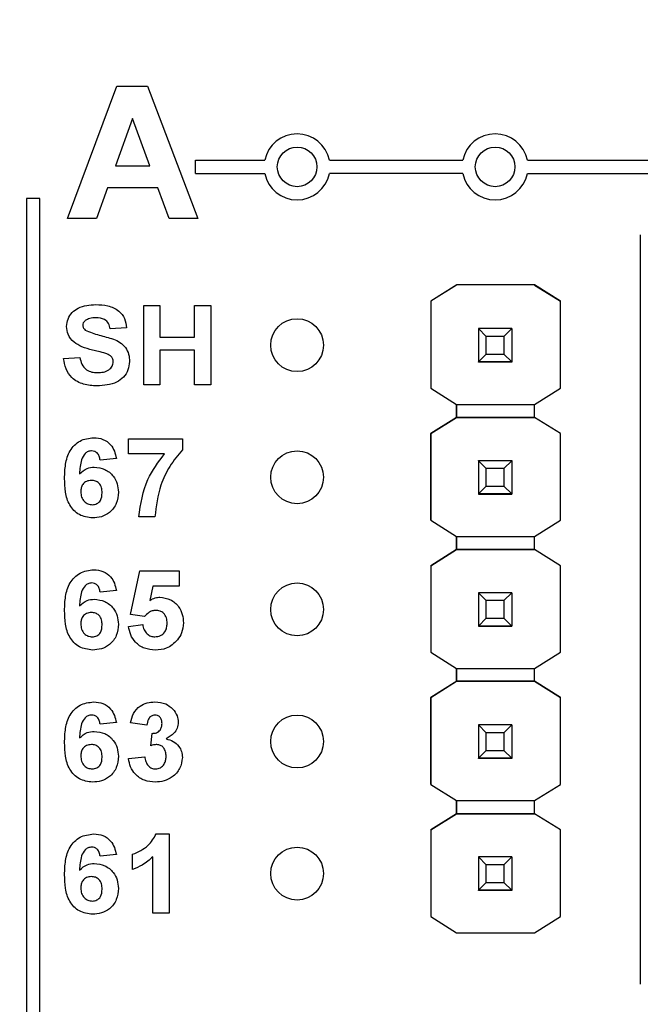
# Model space of a CAD drawing. Units: inches. Extents: x 0.1 to 15.3, y 0.1 to 9.9.
# Drawn here: x 9.4 to 9.8, y 7.2 to 8 of the extents above; entities that cross this region are included whole.
import ezdxf

# ---------------------------------------------------------------- set-up
doc = ezdxf.new("R2010")
doc.units = ezdxf.units.IN
doc.header["$LTSCALE"] = 0.909091
doc.header["$MEASUREMENT"] = 0
doc.styles.add('SLDTEXTSTYLE0', font='TXT', dxfattribs={"width": 0.75})
doc.dimstyles.new('SLDDIMSTYLE0', dxfattribs={"dimtxt": 0.125268, "dimasz": 0.118182, "dimexe": 0, "dimexo": 0.0625, "dimgap": 0.031317, "dimtad": 1, "dimrnd": 1e-09, "dimzin": 12, "dimdsep": 46, "dimtxsty": 'SLDTEXTSTYLE0', "dimsah": 1, "dimcen": 0.09, "dimadec": 0, "dimazin": 3, "dimtfac": 1, "dimtofl": 0, "dimtmove": 0, "dimatfit": 3, "dimfxl": 0, "dimfrac": 2, "dimtolj": 1, "dimtzin": 12, "dimarcsym": 0})

# ---------------------------------------------------------------- blocks, each defined once
blk = doc.blocks.new('_D')
at = {"color": 7, "linetype": 'Continuous', "lineweight": 18}
for p, q in [((7.09365, 6.48453), (7.09365, 9.23008)), ((12.04317, 6.48201), (12.04317, 9.23008)), ((7.09365, 9.19429), (12.04317, 9.19429))]:
    blk.add_line(p, q, dxfattribs=at)
for points in [[(7.09365, 9.19429), (7.21183, 9.1761), (7.21183, 9.21247)], [(12.04317, 9.19429), (11.92499, 9.21247), (11.92499, 9.1761)]]:
    blk.add_solid(points, dxfattribs=at)
at = {"color": 7, "linetype": 'Continuous', "lineweight": 18, "insert": (9.44368, 9.35577), "char_height": 0.125268, "attachment_point": 1, "style": 'SLDTEXTSTYLE0'}
blk.add_mtext('4.95', dxfattribs=at)

msp = doc.modelspace()

# ---------------------------------------------------------------- linework, layer by layer
at = {"color": 7, "linetype": 'Continuous', "lineweight": 25}
for p, q in [((9.39441, 7.80962), (9.43195, 7.90962)), ((9.43195, 7.90962), (9.45521, 7.90962)), ((9.45521, 7.90962), (9.49313, 7.80962)), ((9.44377, 7.88526), (9.43079, 7.84936)), ((9.45689, 7.84936), (9.44377, 7.88526)), ((9.43079, 7.84936), (9.45689, 7.84936)), ((9.49141, 7.84362), (9.49141, 7.85362)), ((9.49141, 7.85362), (9.54392, 7.85362)), ((9.5929, 7.85362), (9.69392, 7.85362)), ((9.7429, 7.85362), (9.95657, 7.85362)), ((9.49141, 7.84362), (9.54392, 7.84362)), ((9.69392, 7.84362), (9.5929, 7.84362)), ((9.7429, 7.84362), (9.95825, 7.84362)), ((9.42476, 7.83269), (9.41641, 7.80962)), ((9.46298, 7.83269), (9.42476, 7.83269)), ((9.47141, 7.80962), (9.46298, 7.83269)), ((9.36341, 7.82462), (9.36341, 3.90462)), ((9.37341, 7.82462), (9.36341, 7.82462)), ((9.37341, 3.90462), (9.37341, 7.82462)), ((9.41641, 7.80962), (9.39441, 7.80962)), ((9.49313, 7.80962), (9.47141, 7.80962)), ((9.82841, 7.79727), (9.82841, 7.22996)), ((9.68936, 7.75921), (9.66965, 7.74686)), ((9.68928, 7.75917), (9.66965, 7.74686)), ((9.68928, 7.75917), (9.68936, 7.75921)), ((9.68928, 7.75917), (9.68928, 7.75917)), ((9.74826, 7.75921), (9.68936, 7.75921)), ((9.68936, 7.75921), (9.68936, 7.75921)), ((9.74826, 7.75921), (9.68936, 7.75921)), ((9.76797, 7.74686), (9.74826, 7.75921)), ((9.74826, 7.75921), (9.74826, 7.75921)), ((9.74826, 7.75921), (9.74834, 7.75917)), ((9.74834, 7.75917), (9.74834, 7.75917)), ((9.74834, 7.75917), (9.76797, 7.74686)), ((9.66965, 7.74686), (9.66965, 7.68113)), ((9.66965, 7.74686), (9.66965, 7.74686)), ((9.66965, 7.74686), (9.66965, 7.68113)), ((9.76797, 7.68113), (9.76797, 7.74686)), ((9.76797, 7.74686), (9.76797, 7.74686)), ((9.45226, 7.74362), (9.46456, 7.74362)), ((9.45226, 7.68362), (9.45226, 7.74362)), ((9.46456, 7.74362), (9.46456, 7.71977)), ((9.49072, 7.71977), (9.49072, 7.74362)), ((9.49072, 7.74362), (9.50303, 7.74362)), ((9.50303, 7.74362), (9.50303, 7.68362)), ((9.43918, 7.72669), (9.42687, 7.72592)), ((9.70581, 7.72621), (9.70581, 7.72623)), ((9.71172, 7.7203), (9.70581, 7.72621)), ((9.73101, 7.72621), (9.70581, 7.72621)), ((9.70581, 7.72621), (9.70581, 7.701)), ((9.73101, 7.72621), (9.7251, 7.7203)), ((9.73101, 7.72623), (9.73101, 7.72621)), ((9.73101, 7.72621), (9.73101, 7.701)), ((9.46456, 7.71977), (9.49072, 7.71977)), ((9.7251, 7.7203), (9.71172, 7.7203)), ((9.71172, 7.70691), (9.71172, 7.7203)), ((9.7251, 7.7203), (9.7251, 7.70691)), ((9.49072, 7.70977), (9.46456, 7.70977)), ((9.46456, 7.70977), (9.46456, 7.68362)), ((9.49072, 7.68362), (9.49072, 7.70977)), ((9.39149, 7.70362), (9.40379, 7.70439)), ((9.70581, 7.701), (9.71172, 7.70691)), ((9.70581, 7.701), (9.73101, 7.701)), ((9.70581, 7.701), (9.70581, 7.701)), ((9.73101, 7.701), (9.70581, 7.701)), ((9.70581, 7.701), (9.70581, 7.70095)), ((9.70581, 7.70095), (9.73101, 7.70095)), ((9.70581, 7.70085), (9.70581, 7.70095)), ((9.71172, 7.70691), (9.7251, 7.70691)), ((9.7251, 7.70691), (9.73101, 7.701)), ((9.73101, 7.701), (9.73101, 7.701)), ((9.73101, 7.701), (9.73101, 7.70095)), ((9.73101, 7.70095), (9.73101, 7.70085)), ((9.46456, 7.68362), (9.45226, 7.68362)), ((9.50303, 7.68362), (9.49072, 7.68362)), ((9.66965, 7.68113), (9.68928, 7.66883)), ((9.66965, 7.68113), (9.66965, 7.68113)), ((9.74834, 7.66883), (9.76797, 7.68113)), ((9.68928, 7.66883), (9.74834, 7.66883)), ((9.68928, 7.65898), (9.68928, 7.66883)), ((9.68928, 7.66883), (9.68928, 7.65898)), ((9.74834, 7.65898), (9.74834, 7.66883)), ((9.68928, 7.65898), (9.66965, 7.64668)), ((9.66965, 7.64668), (9.68928, 7.65898)), ((9.68928, 7.65898), (9.68928, 7.65898)), ((9.68928, 7.65898), (9.68928, 7.65898)), ((9.74834, 7.65898), (9.68928, 7.65898)), ((9.68928, 7.65898), (9.74834, 7.65898)), ((9.76797, 7.64668), (9.74834, 7.65898)), ((9.74834, 7.65898), (9.74834, 7.65898)), ((9.76797, 7.64668), (9.74834, 7.65898)), ((9.44072, 7.63131), (9.44072, 7.64285)), ((9.44072, 7.64285), (9.48149, 7.64285)), ((9.48149, 7.64285), (9.48149, 7.63439)), ((9.66965, 7.64668), (9.66965, 7.64668)), ((9.66965, 7.64668), (9.66965, 7.58113)), ((9.66965, 7.58113), (9.66965, 7.64668)), ((9.76797, 7.58113), (9.76797, 7.64668)), ((9.76797, 7.64668), (9.76797, 7.64668)), ((9.43149, 7.62796), (9.41918, 7.62669)), ((9.46792, 7.63131), (9.44072, 7.63131)), ((9.70581, 7.62621), (9.70581, 7.62623)), ((9.71172, 7.6203), (9.70581, 7.62621)), ((9.73101, 7.62621), (9.70581, 7.62621)), ((9.70581, 7.62621), (9.70581, 7.601)), ((9.73101, 7.62621), (9.7251, 7.6203)), ((9.73101, 7.62623), (9.73101, 7.62621)), ((9.73101, 7.62621), (9.73101, 7.601)), ((9.7251, 7.6203), (9.71172, 7.6203)), ((9.71172, 7.60691), (9.71172, 7.6203)), ((9.7251, 7.6203), (9.7251, 7.60691)), ((9.70581, 7.601), (9.71172, 7.60691)), ((9.71172, 7.60691), (9.7251, 7.60691)), ((9.7251, 7.60691), (9.73101, 7.601)), ((9.70581, 7.601), (9.73101, 7.601)), ((9.70581, 7.601), (9.70581, 7.601)), ((9.73101, 7.601), (9.70581, 7.601)), ((9.70581, 7.601), (9.70581, 7.60095)), ((9.70581, 7.60095), (9.73101, 7.60095)), ((9.70581, 7.60085), (9.70581, 7.60095)), ((9.73101, 7.601), (9.73101, 7.601)), ((9.73101, 7.601), (9.73101, 7.60095)), ((9.73101, 7.60095), (9.73101, 7.60085)), ((9.46072, 7.58362), (9.44841, 7.58362)), ((9.66965, 7.58113), (9.68928, 7.56883)), ((9.66965, 7.58113), (9.66965, 7.58113)), ((9.74834, 7.56883), (9.76797, 7.58113)), ((9.68928, 7.56883), (9.74834, 7.56883)), ((9.68928, 7.55898), (9.68928, 7.56883)), ((9.68928, 7.56883), (9.68928, 7.55898)), ((9.74834, 7.55898), (9.74834, 7.56883)), ((9.68928, 7.55898), (9.66965, 7.54668)), ((9.66965, 7.54668), (9.68928, 7.55898)), ((9.68928, 7.55898), (9.68928, 7.55898)), ((9.68928, 7.55898), (9.68928, 7.55898)), ((9.74834, 7.55898), (9.68928, 7.55898)), ((9.68928, 7.55898), (9.74834, 7.55898)), ((9.76797, 7.54668), (9.74834, 7.55898)), ((9.74834, 7.55898), (9.74834, 7.55898)), ((9.76797, 7.54668), (9.74834, 7.55898)), ((9.66965, 7.54668), (9.66965, 7.54668)), ((9.66965, 7.54668), (9.66965, 7.48113)), ((9.66965, 7.54668), (9.66965, 7.48113)), ((9.76797, 7.48113), (9.76797, 7.54668)), ((9.76797, 7.54668), (9.76797, 7.54668)), ((9.44226, 7.50965), (9.44918, 7.54285)), ((9.44918, 7.54285), (9.47918, 7.54285)), ((9.47918, 7.54285), (9.47918, 7.53131)), ((9.45923, 7.53131), (9.45684, 7.52044)), ((9.47918, 7.53131), (9.45923, 7.53131)), ((9.43149, 7.52796), (9.41918, 7.52669)), ((9.70581, 7.52621), (9.70581, 7.52623)), ((9.71172, 7.5203), (9.70581, 7.52621)), ((9.73101, 7.52621), (9.70581, 7.52621)), ((9.70581, 7.52621), (9.70581, 7.501)), ((9.73101, 7.52621), (9.7251, 7.5203)), ((9.73101, 7.52623), (9.73101, 7.52621)), ((9.73101, 7.52621), (9.73101, 7.501)), ((9.7251, 7.5203), (9.71172, 7.5203)), ((9.71172, 7.50691), (9.71172, 7.5203)), ((9.7251, 7.5203), (9.7251, 7.50691)), ((9.45288, 7.50823), (9.44226, 7.50965)), ((9.70581, 7.501), (9.71172, 7.50691)), ((9.71172, 7.50691), (9.7251, 7.50691)), ((9.7251, 7.50691), (9.73101, 7.501)), ((9.44072, 7.50078), (9.45149, 7.50208)), ((9.70581, 7.501), (9.73101, 7.501)), ((9.70581, 7.501), (9.70581, 7.501)), ((9.73101, 7.501), (9.70581, 7.501)), ((9.70581, 7.501), (9.70581, 7.50095)), ((9.70581, 7.50095), (9.73101, 7.50095)), ((9.70581, 7.50085), (9.70581, 7.50095)), ((9.73101, 7.501), (9.73101, 7.501)), ((9.73101, 7.501), (9.73101, 7.50095)), ((9.73101, 7.50095), (9.73101, 7.50085)), ((9.66965, 7.48113), (9.68928, 7.46883)), ((9.66965, 7.48113), (9.66965, 7.48113)), ((9.74834, 7.46883), (9.76797, 7.48113)), ((9.68928, 7.46883), (9.74834, 7.46883)), ((9.68928, 7.45917), (9.68928, 7.46883)), ((9.68928, 7.46883), (9.68928, 7.45917)), ((9.74834, 7.45917), (9.74834, 7.46883)), ((9.68936, 7.45921), (9.66965, 7.44686)), ((9.66965, 7.44686), (9.68928, 7.45917)), ((9.68928, 7.45917), (9.68936, 7.45921)), ((9.68928, 7.45917), (9.68928, 7.45917)), ((9.68928, 7.45917), (9.68928, 7.45917)), ((9.74826, 7.45921), (9.68936, 7.45921)), ((9.68936, 7.45921), (9.68936, 7.45921)), ((9.68936, 7.45921), (9.74826, 7.45921)), ((9.76797, 7.44686), (9.74826, 7.45921)), ((9.74826, 7.45921), (9.74826, 7.45921)), ((9.74826, 7.45921), (9.74834, 7.45917)), ((9.74826, 7.45921), (9.74834, 7.45917)), ((9.74834, 7.45917), (9.74834, 7.45917)), ((9.74834, 7.45917), (9.76797, 7.44686)), ((9.66965, 7.44686), (9.66965, 7.38113)), ((9.66965, 7.44686), (9.66965, 7.44686)), ((9.66965, 7.38113), (9.66965, 7.44686)), ((9.76797, 7.38113), (9.76797, 7.44686)), ((9.76797, 7.44686), (9.76797, 7.44686)), ((9.43149, 7.42796), (9.41918, 7.42669)), ((9.45456, 7.42592), (9.44226, 7.42766)), ((9.70581, 7.42621), (9.70581, 7.42623)), ((9.71172, 7.4203), (9.70581, 7.42621)), ((9.73101, 7.42621), (9.70581, 7.42621)), ((9.70581, 7.42621), (9.70581, 7.401)), ((9.73101, 7.42621), (9.7251, 7.4203)), ((9.73101, 7.42623), (9.73101, 7.42621)), ((9.73101, 7.42621), (9.73101, 7.401)), ((9.45764, 7.41046), (9.45863, 7.41977)), ((9.7251, 7.4203), (9.71172, 7.4203)), ((9.71172, 7.40691), (9.71172, 7.4203)), ((9.7251, 7.4203), (9.7251, 7.40691)), ((9.44072, 7.40066), (9.45303, 7.40208)), ((9.70581, 7.401), (9.71172, 7.40691)), ((9.71172, 7.40691), (9.7251, 7.40691)), ((9.7251, 7.40691), (9.73101, 7.401)), ((9.70581, 7.401), (9.73101, 7.401)), ((9.70581, 7.401), (9.70581, 7.401)), ((9.73101, 7.401), (9.70581, 7.401)), ((9.70581, 7.401), (9.70581, 7.40095)), ((9.70581, 7.40095), (9.73101, 7.40095)), ((9.70581, 7.40085), (9.70581, 7.40095)), ((9.73101, 7.401), (9.73101, 7.401)), ((9.73101, 7.401), (9.73101, 7.40095)), ((9.73101, 7.40095), (9.73101, 7.40085)), ((9.66965, 7.38113), (9.68928, 7.36883)), ((9.66965, 7.38113), (9.66965, 7.38113)), ((9.74834, 7.36883), (9.76797, 7.38113)), ((9.68928, 7.36883), (9.74834, 7.36883)), ((9.68928, 7.35898), (9.68928, 7.36883)), ((9.68928, 7.36883), (9.68928, 7.35898)), ((9.74834, 7.35898), (9.74834, 7.36883)), ((9.68928, 7.35898), (9.66965, 7.34668)), ((9.66965, 7.34668), (9.68928, 7.35898)), ((9.74834, 7.35898), (9.68928, 7.35898)), ((9.68928, 7.35898), (9.68928, 7.35898)), ((9.68928, 7.35898), (9.68928, 7.35898)), ((9.68928, 7.35898), (9.68928, 7.35898)), ((9.68928, 7.35898), (9.74834, 7.35898)), ((9.76797, 7.34668), (9.74834, 7.35898)), ((9.74834, 7.35898), (9.74834, 7.35898)), ((9.46168, 7.34362), (9.47149, 7.34362)), ((9.47149, 7.34362), (9.47149, 7.28362)), ((9.66965, 7.34668), (9.66965, 7.28113)), ((9.66965, 7.34668), (9.66965, 7.34668)), ((9.66965, 7.34668), (9.66965, 7.28113)), ((9.76797, 7.28113), (9.76797, 7.34668)), ((9.76797, 7.34668), (9.76797, 7.34668)), ((9.43149, 7.32796), (9.41918, 7.32669)), ((9.44379, 7.31669), (9.44379, 7.32823)), ((9.45918, 7.28362), (9.45918, 7.32633)), ((9.70581, 7.32621), (9.70581, 7.32623)), ((9.71172, 7.3203), (9.70581, 7.32621)), ((9.73101, 7.32621), (9.70581, 7.32621)), ((9.70581, 7.32621), (9.70581, 7.301)), ((9.7251, 7.3203), (9.71172, 7.3203)), ((9.71172, 7.30691), (9.71172, 7.3203)), ((9.73101, 7.32621), (9.7251, 7.3203)), ((9.7251, 7.3203), (9.7251, 7.30691)), ((9.73101, 7.32623), (9.73101, 7.32621)), ((9.73101, 7.32621), (9.73101, 7.301)), ((9.70581, 7.301), (9.71172, 7.30691)), ((9.71172, 7.30691), (9.7251, 7.30691)), ((9.7251, 7.30691), (9.73101, 7.301)), ((9.70581, 7.301), (9.73101, 7.301)), ((9.70581, 7.301), (9.70581, 7.301)), ((9.73101, 7.301), (9.70581, 7.301)), ((9.70581, 7.301), (9.70581, 7.30095)), ((9.70581, 7.30095), (9.73101, 7.30095)), ((9.70581, 7.30085), (9.70581, 7.30095)), ((9.73101, 7.301), (9.73101, 7.301)), ((9.73101, 7.301), (9.73101, 7.30095)), ((9.73101, 7.30095), (9.73101, 7.30085)), ((9.47149, 7.28362), (9.45918, 7.28362)), ((9.66965, 7.28113), (9.68928, 7.26883)), ((9.66965, 7.28113), (9.66965, 7.28113)), ((9.74834, 7.26883), (9.76797, 7.28113)), ((9.68928, 7.26883), (9.74834, 7.26883))]:
    msp.add_line(p, q, dxfattribs=at)
for centre, radius in [((9.56841, 7.84862), 0.015), ((9.71841, 7.84862), 0.015), ((9.56841, 7.71362), 0.02), ((9.56841, 7.61362), 0.02), ((9.56841, 7.51362), 0.02), ((9.56841, 7.41362), 0.02), ((9.56841, 7.31362), 0.02)]:
    msp.add_circle(centre, radius, dxfattribs=at)
for centre, start, end in [((9.56841, 7.84862), 11.53696, 168.46304), ((9.71841, 7.84862), 11.53696, 168.46304), ((9.56841, 7.84862), 191.53696, 348.46304), ((9.71841, 7.84862), 191.53696, 348.46304)]:
    msp.add_arc(centre, 0.025, start, end, dxfattribs=at)
for points, knots in [([(9.39379, 7.72781), (9.39402, 7.72974), (9.39447, 7.7336), (9.39777, 7.73856), (9.4047, 7.74358), (9.4113, 7.74405), (9.41593, 7.74439)], [0, 0, 0, 0, 0.186895, 0.373825, 0.560835, 1, 1, 1, 1]), ([(9.41593, 7.74439), (9.41901, 7.74426), (9.42514, 7.74401), (9.43318, 7.74039), (9.43825, 7.73393), (9.43887, 7.72911), (9.43918, 7.72669)], [0, 0, 0, 0, 0.281098, 0.560367, 0.779986, 1, 1, 1, 1]), ([(9.40799, 7.73226), (9.40738, 7.7317), (9.4063, 7.73071), (9.40616, 7.72926), (9.4061, 7.72862)], [0, 0, 0, 0, 0.558728, 1, 1, 1, 1]), ([(9.41609, 7.73439), (9.41448, 7.73434), (9.4116, 7.73425), (9.40909, 7.73287), (9.40799, 7.73226)], [0, 0, 0, 0, 0.560544, 1, 1, 1, 1]), ([(9.42687, 7.72592), (9.42656, 7.72733), (9.42595, 7.73014), (9.42219, 7.73408), (9.41841, 7.73427), (9.41609, 7.73439)], [0, 0, 0, 0, 0.281523, 0.560304, 1, 1, 1, 1]), ([(9.39946, 7.71585), (9.39766, 7.71776), (9.39444, 7.72116), (9.39399, 7.72578), (9.39379, 7.72781)], [0, 0, 0, 0, 0.5594329, 1, 1, 1, 1]), ([(9.4061, 7.72862), (9.40622, 7.72783), (9.40643, 7.72643), (9.40746, 7.72547), (9.40792, 7.72505)], [0, 0, 0, 0, 0.558273, 1, 1, 1, 1]), ([(9.40792, 7.72505), (9.41139, 7.72368), (9.41835, 7.72093), (9.42755, 7.71909), (9.43442, 7.71594), (9.43859, 7.71204), (9.44116, 7.70688), (9.44138, 7.70313), (9.44149, 7.70125)], [0, 0, 0, 0, 0.24948, 0.500126, 0.62529, 0.750213, 0.874952, 1, 1, 1, 1]), ([(9.41348, 7.70996), (9.41068, 7.71066), (9.40569, 7.71189), (9.40136, 7.71464), (9.39946, 7.71585)], [0, 0, 0, 0, 0.56075, 1, 1, 1, 1]), ([(9.42343, 7.70736), (9.42159, 7.70788), (9.41828, 7.70881), (9.41495, 7.70961), (9.41348, 7.70996)], [0, 0, 0, 0, 0.559962, 1, 1, 1, 1]), ([(9.42918, 7.70113), (9.42909, 7.70199), (9.4289, 7.70371), (9.42674, 7.70608), (9.42469, 7.70687), (9.42343, 7.70736)], [0, 0, 0, 0, 0.279744, 0.559093, 1, 1, 1, 1]), ([(9.41686, 7.68285), (9.41343, 7.68302), (9.40659, 7.68335), (9.39786, 7.68809), (9.39293, 7.69566), (9.39197, 7.70096), (9.39149, 7.70362)], [0, 0, 0, 0, 0.280775, 0.5594757, 0.7793592, 1, 1, 1, 1]), ([(9.40379, 7.70439), (9.40422, 7.7026), (9.40507, 7.69905), (9.40843, 7.69494), (9.41286, 7.69308), (9.41572, 7.69293), (9.41716, 7.69285)], [0, 0, 0, 0, 0.280576, 0.559154, 0.77925, 1, 1, 1, 1]), ([(9.44149, 7.70125), (9.44124, 7.6991), (9.44074, 7.6948), (9.43714, 7.68922), (9.42943, 7.68357), (9.42204, 7.68315), (9.41686, 7.68285)], [0, 0, 0, 0, 0.1867911, 0.3737708, 0.5607111, 1, 1, 1, 1]), ([(9.41716, 7.69285), (9.41868, 7.69291), (9.42172, 7.69303), (9.42571, 7.69466), (9.42859, 7.69755), (9.42898, 7.69994), (9.42918, 7.70113)], [0, 0, 0, 0, 0.281229, 0.56101, 0.781096, 1, 1, 1, 1]), ([(9.39226, 7.61281), (9.39238, 7.61638), (9.39263, 7.62351), (9.39515, 7.63235), (9.3996, 7.638), (9.40531, 7.64251), (9.41074, 7.64317), (9.41435, 7.64362)], [0, 0, 0, 0, 0.250912, 0.500913, 0.626186, 0.751469, 1, 1, 1, 1]), ([(9.41435, 7.64362), (9.41675, 7.64341), (9.42155, 7.64299), (9.42714, 7.63883), (9.4303, 7.63348), (9.43109, 7.6298), (9.43149, 7.62796)], [0, 0, 0, 0, 0.2798449, 0.5589689, 0.7792271, 1, 1, 1, 1]), ([(9.41274, 7.63362), (9.41184, 7.63351), (9.41003, 7.63331), (9.40703, 7.63113), (9.40414, 7.62531), (9.40383, 7.6199), (9.40363, 7.61629)], [0, 0, 0, 0, 0.124846, 0.249895, 0.49838, 1, 1, 1, 1]), ([(9.41918, 7.62669), (9.41903, 7.62767), (9.41872, 7.62961), (9.41728, 7.63204), (9.41506, 7.63343), (9.41351, 7.63356), (9.41274, 7.63362)], [0, 0, 0, 0, 0.280712, 0.560028, 0.779741, 1, 1, 1, 1]), ([(9.48149, 7.63439), (9.47816, 7.63035), (9.47151, 7.62227), (9.46338, 7.6052), (9.46173, 7.5918), (9.46072, 7.58362)], [0, 0, 0, 0, 0.280103, 0.560589, 1, 1, 1, 1]), ([(9.44841, 7.58362), (9.44993, 7.59342), (9.45264, 7.61096), (9.46324, 7.62508), (9.46792, 7.63131)], [0, 0, 0, 0, 0.559128, 1, 1, 1, 1]), ([(9.40363, 7.61629), (9.40542, 7.6179), (9.40863, 7.62079), (9.4129, 7.62115), (9.41478, 7.62131)], [0, 0, 0, 0, 0.559015, 1, 1, 1, 1]), ([(9.41478, 7.62131), (9.41753, 7.62098), (9.42302, 7.62031), (9.4291, 7.61518), (9.43256, 7.6089), (9.43287, 7.60458), (9.43303, 7.60242)], [0, 0, 0, 0, 0.279492, 0.559175, 0.779361, 1, 1, 1, 1]), ([(9.41341, 7.58285), (9.40993, 7.5833), (9.40468, 7.58399), (9.39923, 7.58843), (9.39499, 7.59392), (9.39261, 7.60248), (9.39238, 7.60936), (9.39226, 7.61281)], [0, 0, 0, 0, 0.248418, 0.373713, 0.498996, 0.749044, 1, 1, 1, 1]), ([(9.41258, 7.61131), (9.41134, 7.61117), (9.40885, 7.61089), (9.40603, 7.60858), (9.40471, 7.60561), (9.40461, 7.60366), (9.40456, 7.60268)], [0, 0, 0, 0, 0.279836, 0.559077, 0.779092, 1, 1, 1, 1]), ([(9.42072, 7.60183), (9.42066, 7.60316), (9.42055, 7.6058), (9.41867, 7.60915), (9.41571, 7.61104), (9.41362, 7.61122), (9.41258, 7.61131)], [0, 0, 0, 0, 0.280823, 0.559221, 0.779498, 1, 1, 1, 1]), ([(9.40456, 7.60268), (9.40465, 7.6013), (9.40482, 7.59856), (9.40698, 7.59527), (9.40993, 7.59322), (9.41208, 7.59297), (9.41316, 7.59285)], [0, 0, 0, 0, 0.2805, 0.559382, 0.779873, 1, 1, 1, 1]), ([(9.41316, 7.59285), (9.41441, 7.59299), (9.4169, 7.59328), (9.42042, 7.59653), (9.4206, 7.59981), (9.42072, 7.60183)], [0, 0, 0, 0, 0.280753, 0.56024, 1, 1, 1, 1]), ([(9.43303, 7.60242), (9.43277, 7.59948), (9.43225, 7.59363), (9.42699, 7.58698), (9.42029, 7.58334), (9.4157, 7.58301), (9.41341, 7.58285)], [0, 0, 0, 0, 0.280024, 0.559147, 0.779323, 1, 1, 1, 1]), ([(9.39226, 7.51281), (9.39238, 7.51638), (9.39263, 7.5235), (9.39515, 7.53235), (9.3996, 7.538), (9.40531, 7.54251), (9.41074, 7.54317), (9.41435, 7.54362)], [0, 0, 0, 0, 0.250911, 0.500912, 0.626186, 0.751469, 1, 1, 1, 1]), ([(9.41435, 7.54362), (9.41675, 7.54341), (9.42155, 7.54299), (9.42714, 7.53883), (9.4303, 7.53348), (9.43109, 7.5298), (9.43149, 7.52796)], [0, 0, 0, 0, 0.2798449, 0.5589689, 0.7792271, 1, 1, 1, 1]), ([(9.41274, 7.53362), (9.41184, 7.53351), (9.41003, 7.53331), (9.40703, 7.53113), (9.40414, 7.52531), (9.40383, 7.5199), (9.40363, 7.51629)], [0, 0, 0, 0, 0.124846, 0.249895, 0.49838, 1, 1, 1, 1]), ([(9.41918, 7.52669), (9.41903, 7.52767), (9.41872, 7.52961), (9.41728, 7.53204), (9.41506, 7.53343), (9.41351, 7.53356), (9.41274, 7.53362)], [0, 0, 0, 0, 0.280713, 0.560029, 0.779739, 1, 1, 1, 1]), ([(9.40363, 7.51629), (9.40542, 7.5179), (9.40863, 7.52079), (9.4129, 7.52115), (9.41478, 7.52131)], [0, 0, 0, 0, 0.559013, 1, 1, 1, 1]), ([(9.41478, 7.52131), (9.41753, 7.52098), (9.42302, 7.52031), (9.4291, 7.51518), (9.43256, 7.5089), (9.43287, 7.50458), (9.43303, 7.50242)], [0, 0, 0, 0, 0.279492, 0.559175, 0.779361, 1, 1, 1, 1]), ([(9.45684, 7.52044), (9.45817, 7.5212), (9.46055, 7.52254), (9.46327, 7.52275), (9.46447, 7.52285)], [0, 0, 0, 0, 0.559961, 1, 1, 1, 1]), ([(9.46447, 7.52285), (9.46723, 7.52249), (9.47275, 7.52178), (9.47865, 7.51633), (9.48184, 7.50991), (9.48212, 7.50557), (9.48226, 7.5034)], [0, 0, 0, 0, 0.279195, 0.558826, 0.779163, 1, 1, 1, 1]), ([(9.41341, 7.48285), (9.40993, 7.4833), (9.40468, 7.48399), (9.39923, 7.48843), (9.39499, 7.49392), (9.39261, 7.50248), (9.39238, 7.50936), (9.39226, 7.51281)], [0, 0, 0, 0, 0.248418, 0.373713, 0.498996, 0.749044, 1, 1, 1, 1]), ([(9.41258, 7.51131), (9.41134, 7.51117), (9.40885, 7.51089), (9.40603, 7.50858), (9.40471, 7.50561), (9.40461, 7.50366), (9.40456, 7.50268)], [0, 0, 0, 0, 0.279836, 0.559077, 0.779097, 1, 1, 1, 1]), ([(9.42072, 7.50183), (9.42066, 7.50316), (9.42055, 7.5058), (9.41867, 7.50915), (9.41571, 7.51104), (9.41362, 7.51122), (9.41258, 7.51131)], [0, 0, 0, 0, 0.280823, 0.559221, 0.779498, 1, 1, 1, 1]), ([(9.46139, 7.51285), (9.46046, 7.51277), (9.45858, 7.5126), (9.45553, 7.51108), (9.45389, 7.50931), (9.45288, 7.50823)], [0, 0, 0, 0, 0.280005, 0.560138, 1, 1, 1, 1]), ([(9.46995, 7.50315), (9.46988, 7.50453), (9.46975, 7.50727), (9.46772, 7.51069), (9.46463, 7.5126), (9.46247, 7.51277), (9.46139, 7.51285)], [0, 0, 0, 0, 0.280893, 0.559439, 0.779477, 1, 1, 1, 1]), ([(9.40456, 7.50268), (9.40465, 7.5013), (9.40482, 7.49856), (9.40698, 7.49527), (9.40993, 7.49322), (9.41208, 7.49297), (9.41316, 7.49285)], [0, 0, 0, 0, 0.2805, 0.559382, 0.779873, 1, 1, 1, 1]), ([(9.41316, 7.49285), (9.41441, 7.49299), (9.4169, 7.49328), (9.42042, 7.49653), (9.4206, 7.49981), (9.42072, 7.50183)], [0, 0, 0, 0, 0.280753, 0.56024, 1, 1, 1, 1]), ([(9.43303, 7.50242), (9.43277, 7.49948), (9.43225, 7.49363), (9.42699, 7.48698), (9.42029, 7.48334), (9.4157, 7.48301), (9.41341, 7.48285)], [0, 0, 0, 0, 0.280024, 0.5591464, 0.7793239, 1, 1, 1, 1]), ([(9.4611, 7.48285), (9.45829, 7.48307), (9.45266, 7.48352), (9.446, 7.48814), (9.442, 7.49427), (9.44114, 7.49861), (9.44072, 7.50078)], [0, 0, 0, 0, 0.280091, 0.559169, 0.779375, 1, 1, 1, 1]), ([(9.45149, 7.50208), (9.45174, 7.50076), (9.45226, 7.49813), (9.45457, 7.49511), (9.4575, 7.49318), (9.4596, 7.49296), (9.46065, 7.49285)], [0, 0, 0, 0, 0.280335, 0.559953, 0.78003, 1, 1, 1, 1]), ([(9.46065, 7.49285), (9.46211, 7.49302), (9.46505, 7.49335), (9.46833, 7.49615), (9.46978, 7.49969), (9.46989, 7.502), (9.46995, 7.50315)], [0, 0, 0, 0, 0.27958, 0.558657, 0.778913, 1, 1, 1, 1]), ([(9.48226, 7.5034), (9.48202, 7.50079), (9.4816, 7.49613), (9.47898, 7.49226), (9.47783, 7.49056)], [0, 0, 0, 0, 0.559398, 1, 1, 1, 1]), ([(9.47783, 7.49056), (9.47519, 7.48803), (9.47045, 7.48349), (9.46397, 7.48305), (9.4611, 7.48285)], [0, 0, 0, 0, 0.55822, 1, 1, 1, 1]), ([(9.39226, 7.41281), (9.39238, 7.41638), (9.39263, 7.42351), (9.39515, 7.43235), (9.3996, 7.438), (9.40531, 7.44251), (9.41074, 7.44317), (9.41435, 7.44362)], [0, 0, 0, 0, 0.250911, 0.500912, 0.626186, 0.751469, 1, 1, 1, 1]), ([(9.41435, 7.44362), (9.41675, 7.44341), (9.42155, 7.44299), (9.42714, 7.43883), (9.4303, 7.43348), (9.43109, 7.4298), (9.43149, 7.42796)], [0, 0, 0, 0, 0.279844, 0.558968, 0.779228, 1, 1, 1, 1]), ([(9.44226, 7.42766), (9.44284, 7.43011), (9.44401, 7.43501), (9.44877, 7.44052), (9.45477, 7.44321), (9.45871, 7.44348), (9.46068, 7.44362)], [0, 0, 0, 0, 0.280654, 0.559159, 0.779464, 1, 1, 1, 1]), ([(9.46068, 7.44362), (9.46354, 7.44339), (9.46865, 7.44299), (9.47251, 7.43968), (9.47422, 7.43822)], [0, 0, 0, 0, 0.559809, 1, 1, 1, 1]), ([(9.41274, 7.43362), (9.41184, 7.43351), (9.41003, 7.43331), (9.40703, 7.43113), (9.40414, 7.42531), (9.40383, 7.4199), (9.40363, 7.41629)], [0, 0, 0, 0, 0.124846, 0.249897, 0.49838, 1, 1, 1, 1]), ([(9.41918, 7.42669), (9.41903, 7.42767), (9.41872, 7.42961), (9.41728, 7.43204), (9.41506, 7.43343), (9.41351, 7.43356), (9.41274, 7.43362)], [0, 0, 0, 0, 0.280713, 0.560029, 0.779739, 1, 1, 1, 1]), ([(9.46073, 7.43362), (9.45972, 7.43343), (9.45769, 7.43307), (9.45524, 7.43009), (9.45482, 7.42751), (9.45456, 7.42592)], [0, 0, 0, 0, 0.278593, 0.558875, 1, 1, 1, 1]), ([(9.4661, 7.42722), (9.46605, 7.4281), (9.46595, 7.42987), (9.4647, 7.43206), (9.46281, 7.43344), (9.46142, 7.43356), (9.46073, 7.43362)], [0, 0, 0, 0, 0.280614, 0.560022, 0.779845, 1, 1, 1, 1]), ([(9.47422, 7.43822), (9.47554, 7.43657), (9.47791, 7.43362), (9.47826, 7.42988), (9.47841, 7.42823)], [0, 0, 0, 0, 0.55964, 1, 1, 1, 1]), ([(9.45863, 7.41977), (9.45976, 7.41981), (9.46203, 7.4199), (9.46466, 7.42191), (9.46594, 7.42457), (9.46605, 7.42634), (9.4661, 7.42722)], [0, 0, 0, 0, 0.28032, 0.558522, 0.779026, 1, 1, 1, 1]), ([(9.47841, 7.42823), (9.47825, 7.42669), (9.47792, 7.42361), (9.47472, 7.4189), (9.47129, 7.41687), (9.4692, 7.41562)], [0, 0, 0, 0, 0.279834, 0.559845, 1, 1, 1, 1]), ([(9.40363, 7.41629), (9.40542, 7.4179), (9.40863, 7.42079), (9.4129, 7.42115), (9.41478, 7.42131)], [0, 0, 0, 0, 0.559013, 1, 1, 1, 1]), ([(9.41478, 7.42131), (9.41753, 7.42098), (9.42302, 7.42031), (9.4291, 7.41518), (9.43256, 7.4089), (9.43287, 7.40458), (9.43303, 7.40242)], [0, 0, 0, 0, 0.279492, 0.559174, 0.779361, 1, 1, 1, 1]), ([(9.41341, 7.38285), (9.40993, 7.3833), (9.40468, 7.38399), (9.39923, 7.38843), (9.39499, 7.39392), (9.39261, 7.40248), (9.39238, 7.40936), (9.39226, 7.41281)], [0, 0, 0, 0, 0.248418, 0.373713, 0.498996, 0.749044, 1, 1, 1, 1]), ([(9.41258, 7.41131), (9.41134, 7.41117), (9.40885, 7.41089), (9.40603, 7.40858), (9.40471, 7.40561), (9.40461, 7.40366), (9.40456, 7.40268)], [0, 0, 0, 0, 0.279836, 0.559077, 0.779097, 1, 1, 1, 1]), ([(9.42072, 7.40183), (9.42066, 7.40316), (9.42055, 7.4058), (9.41867, 7.40915), (9.41571, 7.41104), (9.41362, 7.41122), (9.41258, 7.41131)], [0, 0, 0, 0, 0.280823, 0.559221, 0.779498, 1, 1, 1, 1]), ([(9.46222, 7.41131), (9.46135, 7.41124), (9.45979, 7.41111), (9.4583, 7.41066), (9.45764, 7.41046)], [0, 0, 0, 0, 0.559685, 1, 1, 1, 1]), ([(9.46918, 7.40236), (9.46911, 7.40354), (9.46899, 7.40592), (9.4674, 7.40889), (9.46503, 7.41096), (9.46315, 7.41119), (9.46222, 7.41131)], [0, 0, 0, 0, 0.280736, 0.560301, 0.780296, 1, 1, 1, 1]), ([(9.4692, 7.41562), (9.47104, 7.41511), (9.47472, 7.41409), (9.47876, 7.41045), (9.48115, 7.40609), (9.48137, 7.40309), (9.48149, 7.4016)], [0, 0, 0, 0, 0.280147, 0.559724, 0.779779, 1, 1, 1, 1]), ([(9.40456, 7.40268), (9.40465, 7.4013), (9.40482, 7.39856), (9.40698, 7.39527), (9.40993, 7.39322), (9.41208, 7.39297), (9.41316, 7.39285)], [0, 0, 0, 0, 0.280504, 0.559382, 0.779873, 1, 1, 1, 1]), ([(9.41316, 7.39285), (9.41441, 7.39299), (9.4169, 7.39328), (9.42042, 7.39653), (9.4206, 7.39981), (9.42072, 7.40183)], [0, 0, 0, 0, 0.280753, 0.56024, 1, 1, 1, 1]), ([(9.43303, 7.40242), (9.43277, 7.39948), (9.43225, 7.39363), (9.42699, 7.38698), (9.42029, 7.38334), (9.4157, 7.38301), (9.41341, 7.38285)], [0, 0, 0, 0, 0.280024, 0.5591464, 0.7793239, 1, 1, 1, 1]), ([(9.45303, 7.40208), (9.45323, 7.40082), (9.45364, 7.39832), (9.45545, 7.39521), (9.45814, 7.39318), (9.46014, 7.39296), (9.46114, 7.39285)], [0, 0, 0, 0, 0.280728, 0.56037, 0.780268, 1, 1, 1, 1]), ([(9.46114, 7.39285), (9.46244, 7.39303), (9.46506, 7.39341), (9.46772, 7.39616), (9.46902, 7.39928), (9.46913, 7.40133), (9.46918, 7.40236)], [0, 0, 0, 0, 0.27884, 0.558287, 0.778837, 1, 1, 1, 1]), ([(9.4609, 7.38285), (9.45811, 7.38309), (9.45254, 7.38358), (9.44597, 7.38817), (9.44192, 7.3942), (9.44112, 7.39851), (9.44072, 7.40066)], [0, 0, 0, 0, 0.280015, 0.559371, 0.779555, 1, 1, 1, 1]), ([(9.48149, 7.4016), (9.48109, 7.39869), (9.48029, 7.39287), (9.47446, 7.38678), (9.46775, 7.38332), (9.46318, 7.38301), (9.4609, 7.38285)], [0, 0, 0, 0, 0.279053, 0.55876, 0.779237, 1, 1, 1, 1]), ([(9.39226, 7.31281), (9.39238, 7.31638), (9.39263, 7.32351), (9.39515, 7.33235), (9.3996, 7.338), (9.40531, 7.34251), (9.41074, 7.34317), (9.41435, 7.34362)], [0, 0, 0, 0, 0.250911, 0.500912, 0.626186, 0.751469, 1, 1, 1, 1]), ([(9.41435, 7.34362), (9.41675, 7.34341), (9.42155, 7.34299), (9.42714, 7.33883), (9.4303, 7.33348), (9.43109, 7.3298), (9.43149, 7.32796)], [0, 0, 0, 0, 0.279844, 0.55897, 0.779227, 1, 1, 1, 1]), ([(9.44379, 7.32823), (9.44805, 7.33011), (9.45563, 7.33346), (9.45983, 7.34052), (9.46168, 7.34362)], [0, 0, 0, 0, 0.561303, 1, 1, 1, 1]), ([(9.41274, 7.33362), (9.41184, 7.33351), (9.41003, 7.33331), (9.40703, 7.33113), (9.40414, 7.32531), (9.40383, 7.3199), (9.40363, 7.31629)], [0, 0, 0, 0, 0.1248463, 0.2498954, 0.4983787, 1, 1, 1, 1]), ([(9.41918, 7.32669), (9.41903, 7.32767), (9.41872, 7.32961), (9.41728, 7.33204), (9.41506, 7.33343), (9.41351, 7.33356), (9.41274, 7.33362)], [0, 0, 0, 0, 0.280713, 0.56003, 0.77974, 1, 1, 1, 1]), ([(9.40363, 7.31629), (9.40542, 7.3179), (9.40863, 7.32079), (9.4129, 7.32115), (9.41478, 7.32131)], [0, 0, 0, 0, 0.559013, 1, 1, 1, 1]), ([(9.41478, 7.32131), (9.41753, 7.32098), (9.42302, 7.32031), (9.4291, 7.31518), (9.43256, 7.3089), (9.43287, 7.30458), (9.43303, 7.30242)], [0, 0, 0, 0, 0.279492, 0.559174, 0.779361, 1, 1, 1, 1]), ([(9.45918, 7.32633), (9.45659, 7.32407), (9.45198, 7.32001), (9.4463, 7.31771), (9.44379, 7.31669)], [0, 0, 0, 0, 0.559724, 1, 1, 1, 1]), ([(9.41341, 7.28285), (9.40993, 7.2833), (9.40468, 7.28399), (9.39923, 7.28843), (9.39499, 7.29392), (9.39261, 7.30248), (9.39238, 7.30936), (9.39226, 7.31281)], [0, 0, 0, 0, 0.248418, 0.373713, 0.498996, 0.749044, 1, 1, 1, 1]), ([(9.41258, 7.31131), (9.41134, 7.31117), (9.40885, 7.31089), (9.40603, 7.30858), (9.40471, 7.30561), (9.40461, 7.30366), (9.40456, 7.30268)], [0, 0, 0, 0, 0.279838, 0.559076, 0.779097, 1, 1, 1, 1]), ([(9.42072, 7.30183), (9.42066, 7.30316), (9.42055, 7.3058), (9.41867, 7.30915), (9.41571, 7.31104), (9.41362, 7.31122), (9.41258, 7.31131)], [0, 0, 0, 0, 0.280823, 0.559221, 0.779498, 1, 1, 1, 1]), ([(9.40456, 7.30268), (9.40465, 7.3013), (9.40482, 7.29856), (9.40698, 7.29527), (9.40993, 7.29322), (9.41208, 7.29297), (9.41316, 7.29285)], [0, 0, 0, 0, 0.280504, 0.559382, 0.779873, 1, 1, 1, 1]), ([(9.41316, 7.29285), (9.41441, 7.29299), (9.4169, 7.29328), (9.42042, 7.29653), (9.4206, 7.29981), (9.42072, 7.30183)], [0, 0, 0, 0, 0.280753, 0.56024, 1, 1, 1, 1]), ([(9.43303, 7.30242), (9.43277, 7.29948), (9.43225, 7.29363), (9.42699, 7.28698), (9.42029, 7.28334), (9.4157, 7.28301), (9.41341, 7.28285)], [0, 0, 0, 0, 0.280024, 0.5591464, 0.7793239, 1, 1, 1, 1])]:
    msp.add_open_spline(points, degree=3, knots=knots, dxfattribs=at)

# ---------------------------------------------------------------- dimensions: what is measured, and where the dimension line sits
at = {"color": 7, "linetype": 'Continuous', "lineweight": 18}
dim = msp.add_linear_dim(base=(12.04317, 9.19429), p1=(7.09365, 6.44874), p2=(12.04317, 6.44622), dimstyle='SLDDIMSTYLE0', dxfattribs=at)
dim.commit()
dim.dimension.update_dxf_attribs({"geometry": '_D', "text_midpoint": (9.60566, 9.19429), "dimtype": 160})

doc.saveas('drawing.dxf')
